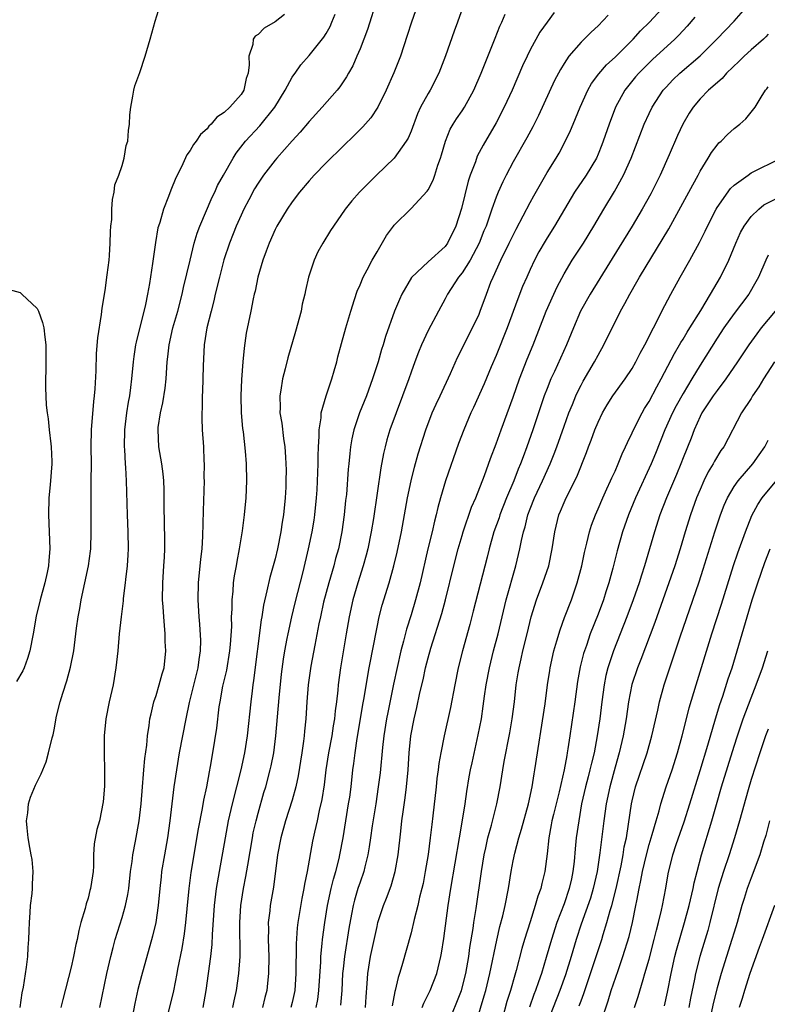
# Model space of a CAD drawing. Units: inches. Extents: x 2599874 to 2601000, y 1479000 to 1482000.
# Drawn here: x 2600025 to 2600113, y 1480035 to 1480151 of the extents above; entities that cross this region are included whole.
import ezdxf

# ---------------------------------------------------------------- set-up
doc = ezdxf.new("R2010")
doc.units = ezdxf.units.IN
doc.header["$MEASUREMENT"] = 0
doc.layers.add('LD25981479_2ft', color=230, linetype='Continuous')

msp = doc.modelspace()

# ---------------------------------------------------------------- linework, layer by layer
at = {"layer": 'LD25981479_2ft'}
for points, elevation in [([(2600078.68, 1480157.32), (2600076.46, 1480151), (2600076.06, 1480149.94), (2600075.05, 1480147.05), (2600074.26, 1480145), (2600073.24, 1480143), (2600073, 1480142.6), (2600072.13, 1480141), (2600071.77, 1480140.23), (2600071, 1480138.19), (2600070.65, 1480137.35), (2600070.44, 1480137), (2600069.01, 1480135), (2600066.95, 1480133), (2600064.94, 1480131), (2600064.04, 1480129.96), (2600063.26, 1480129), (2600061.88, 1480127), (2600061.53, 1480126.47), (2600060.62, 1480125), (2600060.05, 1480123.95), (2600059.61, 1480123), (2600058.93, 1480121), (2600058.57, 1480119.43), (2600058.49, 1480119), (2600058.21, 1480117.79), (2600058.06, 1480117), (2600057.4, 1480114.6), (2600056.51, 1480111.49), (2600056.21, 1480110.21), (2600055.89, 1480109), (2600055.69, 1480107.69), (2600055.56, 1480107), (2600055.59, 1480105.59), (2600055.58, 1480105), (2600055.78, 1480103.78), (2600055.99, 1480102.01), (2600056.15, 1480101), (2600056.22, 1480099.78), (2600056.28, 1480099), (2600056.3, 1480098.3), (2600056.28, 1480097), (2600056.26, 1480096.26), (2600056.19, 1480095), (2600055.99, 1480093), (2600055.84, 1480092.16), (2600055.68, 1480091), (2600055.28, 1480089), (2600055, 1480087.84), (2600054.78, 1480087), (2600054.39, 1480085.61), (2600054.05, 1480084.05), (2600053.63, 1480082.37), (2600053.43, 1480081), (2600053.36, 1480080.64), (2600052.48, 1480073.52), (2600052.39, 1480073), (2600052.29, 1480072.29), (2600052.14, 1480071), (2600051.72, 1480067), (2600051.41, 1480065), (2600050.97, 1480062.97), (2600049.95, 1480059), (2600049.5, 1480057), (2600049.13, 1480055), (2600048.41, 1480051), (2600048.08, 1480049), (2600047.84, 1480047), (2600047.6, 1480043.6), (2600047.56, 1480042.44), (2600047.4, 1480041), (2600046.87, 1480037), (2600046.5, 1480035)], 10822), ([(2600067, 1480153.79), (2600065.86, 1480150.14), (2600065.45, 1480149), (2600065, 1480147.86), (2600064.64, 1480147), (2600064.14, 1480145.86), (2600063.64, 1480145), (2600063.42, 1480144.58), (2600062.61, 1480143.39), (2600062.29, 1480143), (2600060.56, 1480141), (2600059, 1480139.31), (2600057.94, 1480138.06), (2600057, 1480137.05), (2600055.22, 1480135), (2600055, 1480134.74), (2600053.66, 1480133), (2600053, 1480132.04), (2600052.6, 1480131.4), (2600051.9, 1480130.1), (2600051.34, 1480129), (2600051, 1480128.27), (2600050.44, 1480127), (2600050.07, 1480126.07), (2600049.65, 1480125), (2600048.99, 1480123.01), (2600048.45, 1480121), (2600047.97, 1480119), (2600047.8, 1480118.2), (2600047.48, 1480117), (2600046.98, 1480115), (2600046.67, 1480113), (2600046.54, 1480110.54), (2600046.47, 1480107.53), (2600046.43, 1480107), (2600046.42, 1480105.58), (2600046.37, 1480105), (2600046.37, 1480104.37), (2600046.42, 1480103), (2600046.57, 1480101), (2600046.63, 1480099.37), (2600046.67, 1480099), (2600046.64, 1480097.36), (2600046.65, 1480097), (2600046.53, 1480093.47), (2600046.48, 1480090.48), (2600046.38, 1480089), (2600046.23, 1480087.77), (2600045.95, 1480085), (2600045.91, 1480083), (2600046.04, 1480081), (2600046.12, 1480080.12), (2600046.22, 1480078.22), (2600046.2, 1480077), (2600046.03, 1480075.97), (2600045.93, 1480075), (2600044.9, 1480070.9), (2600044.51, 1480069), (2600043.74, 1480065), (2600043.39, 1480063), (2600043.11, 1480061), (2600042.63, 1480057), (2600042.33, 1480055), (2600041.98, 1480053), (2600041.66, 1480051), (2600041.59, 1480050.41), (2600041.44, 1480049), (2600041.26, 1480047), (2600040.96, 1480045), (2600040.6, 1480043.4), (2600039.28, 1480038.72), (2600038.86, 1480037.14), (2600038.51, 1480035.49), (2600038.04, 1480033)], 10826), ([(2600025.02, 1480035), (2600025.26, 1480036.74), (2600025.4, 1480037.4), (2600025.77, 1480039.77), (2600025.9, 1480041), (2600025.94, 1480042.06), (2600026.03, 1480043), (2600026.09, 1480044.09), (2600026.1, 1480045), (2600026.2, 1480046.2), (2600026.23, 1480047), (2600026.41, 1480048.41), (2600026.45, 1480049), (2600026.46, 1480049.54), (2600026.55, 1480051), (2600026.42, 1480052.42), (2600026.33, 1480053), (2600026.17, 1480053.83), (2600025.97, 1480055), (2600025.83, 1480056.17), (2600025.77, 1480057), (2600025.92, 1480057.92), (2600026, 1480059), (2600026.23, 1480059.77), (2600026.83, 1480061.17), (2600027.48, 1480062.52), (2600028.06, 1480063.94), (2600028.36, 1480065), (2600028.77, 1480066.77), (2600028.88, 1480067.12), (2600029, 1480067.7), (2600029.29, 1480069.29), (2600029.73, 1480071), (2600030.02, 1480072.02), (2600030.52, 1480073.48), (2600030.94, 1480075.06), (2600031.32, 1480077), (2600031.65, 1480079.65), (2600031.83, 1480081), (2600032.02, 1480081.98), (2600032.19, 1480083), (2600033.04, 1480087), (2600033.28, 1480088.72), (2600033.32, 1480089), (2600033.38, 1480091), (2600033.35, 1480093), (2600033.35, 1480095.35), (2600033.38, 1480097), (2600033.39, 1480099), (2600033.38, 1480101), (2600033.41, 1480103), (2600033.67, 1480106.33), (2600033.77, 1480107), (2600033.84, 1480107.84), (2600033.94, 1480109.94), (2600033.99, 1480112.01), (2600034.14, 1480113.86), (2600034.6, 1480116.6), (2600034.65, 1480117.35), (2600035, 1480119.43), (2600035.27, 1480121.27), (2600035.48, 1480123), (2600035.53, 1480123.53), (2600035.62, 1480125), (2600035.65, 1480126.35), (2600035.7, 1480127), (2600035.79, 1480127.79), (2600035.81, 1480129), (2600035.87, 1480130.13), (2600036.08, 1480131), (2600036.14, 1480131.85), (2600036.62, 1480133), (2600037, 1480134.11), (2600037.26, 1480135), (2600037.5, 1480136.5), (2600037.68, 1480137), (2600037.75, 1480138.25), (2600037.89, 1480139), (2600037.92, 1480140.08), (2600038.03, 1480141), (2600038.29, 1480142.29), (2600038.38, 1480143), (2600038.51, 1480143.49), (2600039.09, 1480145.09), (2600039.72, 1480147), (2600040.3, 1480149), (2600040.88, 1480151.12), (2600041.5, 1480153)], 10832), ([(2600071.77, 1480153), (2600071.07, 1480151), (2600070.56, 1480149.44), (2600069.75, 1480147), (2600068.98, 1480145.02), (2600068.08, 1480143), (2600067.08, 1480141), (2600066.25, 1480139.75), (2600065.32, 1480138.68), (2600064.32, 1480137.68), (2600063, 1480136.42), (2600061, 1480134.45), (2600059.61, 1480133), (2600059, 1480132.32), (2600057.88, 1480131), (2600057, 1480129.84), (2600056.41, 1480129), (2600055.2, 1480127), (2600055, 1480126.61), (2600054.29, 1480125), (2600053.97, 1480124.03), (2600053.58, 1480123), (2600052.99, 1480121), (2600052.65, 1480119.35), (2600052.56, 1480119), (2600052.43, 1480118.43), (2600052.16, 1480117), (2600051.62, 1480114.38), (2600051.36, 1480112.64), (2600051.2, 1480111), (2600051.06, 1480108.94), (2600050.98, 1480107.02), (2600051.02, 1480105), (2600051.18, 1480103.18), (2600051.24, 1480102.76), (2600051.49, 1480100.51), (2600051.6, 1480099), (2600051.64, 1480097), (2600051.55, 1480095), (2600051.36, 1480093), (2600051.12, 1480091.12), (2600050.78, 1480089), (2600050.49, 1480087.51), (2600050.41, 1480087), (2600050.19, 1480085.81), (2600050.08, 1480085), (2600050.02, 1480084.02), (2600049.9, 1480083), (2600049.91, 1480081.91), (2600049.85, 1480081), (2600049.86, 1480079.86), (2600049.73, 1480077.73), (2600049.66, 1480077), (2600049.27, 1480074.73), (2600048.82, 1480072.82), (2600048.49, 1480071), (2600048.4, 1480070.4), (2600048.11, 1480067.89), (2600047.65, 1480065), (2600047.37, 1480063.37), (2600047.24, 1480062.76), (2600046.92, 1480061), (2600046.58, 1480059.42), (2600046.42, 1480058.42), (2600045.97, 1480056.03), (2600045.11, 1480050.89), (2600044.84, 1480049), (2600044.61, 1480046.61), (2600044.48, 1480045), (2600044.32, 1480043.68), (2600044.04, 1480041.96), (2600043.54, 1480039.54), (2600043.45, 1480039), (2600043.04, 1480036.96), (2600042.42, 1480034.42)], 10824), ([(2600059.84, 1480035), (2600060.03, 1480035.97), (2600060.17, 1480037), (2600060.37, 1480040.37), (2600060.38, 1480041), (2600060.55, 1480042.55), (2600060.58, 1480043), (2600060.85, 1480045), (2600061.17, 1480047), (2600061.6, 1480049), (2600061.87, 1480050.13), (2600062.14, 1480051), (2600062.53, 1480052.53), (2600062.64, 1480053), (2600063.01, 1480054.99), (2600063.66, 1480059), (2600063.78, 1480059.78), (2600063.94, 1480061), (2600064.16, 1480063), (2600064.27, 1480063.73), (2600064.41, 1480065), (2600064.67, 1480066.67), (2600065.07, 1480069), (2600065.33, 1480070.67), (2600065.48, 1480071.48), (2600065.9, 1480074.1), (2600066.09, 1480075), (2600066.22, 1480075.78), (2600066.47, 1480077), (2600067, 1480079.78), (2600067.25, 1480081), (2600067.61, 1480082.39), (2600068.41, 1480085), (2600068.98, 1480087), (2600069.38, 1480088.62), (2600069.88, 1480091), (2600070.6, 1480095), (2600071.01, 1480097), (2600071.4, 1480098.6), (2600071.83, 1480100.17), (2600072.72, 1480103), (2600073.49, 1480105), (2600073.95, 1480106.05), (2600074.41, 1480107), (2600075.64, 1480109.64), (2600076.47, 1480111.53), (2600078.23, 1480115), (2600079, 1480116.64), (2600079.14, 1480117), (2600079.86, 1480119), (2600080.4, 1480120.4), (2600080.65, 1480121), (2600081.58, 1480123), (2600082.56, 1480125), (2600083, 1480125.92), (2600083.36, 1480126.64), (2600084.2, 1480128.2), (2600085, 1480129.77), (2600085.43, 1480130.57), (2600087, 1480133.31), (2600088.06, 1480135), (2600088.41, 1480135.59), (2600089.11, 1480136.89), (2600089.76, 1480138.24), (2600090.06, 1480139), (2600090.88, 1480141), (2600091.8, 1480143), (2600092.23, 1480143.77), (2600093.08, 1480144.92), (2600094.01, 1480145.99), (2600095, 1480146.89), (2600097.11, 1480149), (2600098.01, 1480149.99), (2600099.06, 1480151), (2600101, 1480153.13)], 10814), ([(2600065.65, 1480035), (2600065.72, 1480036.28), (2600065.85, 1480037.85), (2600065.91, 1480039), (2600066.22, 1480041), (2600067, 1480044.56), (2600067.11, 1480045), (2600067.76, 1480047), (2600068.12, 1480047.88), (2600068.66, 1480049.34), (2600069.14, 1480051), (2600069.48, 1480053), (2600069.78, 1480055.78), (2600069.93, 1480057), (2600070.06, 1480058.06), (2600070.31, 1480059.69), (2600070.47, 1480061), (2600070.65, 1480063), (2600070.78, 1480065), (2600070.97, 1480067), (2600071.35, 1480069), (2600071.67, 1480070.33), (2600072.05, 1480072.05), (2600072.41, 1480073.59), (2600072.7, 1480075), (2600073, 1480076.18), (2600073.32, 1480077.32), (2600074.62, 1480081.38), (2600075.05, 1480083), (2600076.02, 1480087), (2600076.54, 1480089), (2600077, 1480090.59), (2600077.12, 1480091), (2600078.11, 1480093.89), (2600078.61, 1480095), (2600079.64, 1480097.64), (2600080.35, 1480099.65), (2600081, 1480101.35), (2600081.59, 1480103), (2600083, 1480106.85), (2600083.76, 1480109), (2600084.66, 1480111.34), (2600085.35, 1480113), (2600086.89, 1480117), (2600087.78, 1480119), (2600088.17, 1480119.83), (2600089, 1480121.38), (2600089.97, 1480123), (2600091.28, 1480125), (2600092.52, 1480127), (2600093.68, 1480129), (2600094.94, 1480131.06), (2600096.01, 1480133), (2600096.89, 1480135), (2600098.43, 1480139), (2600099, 1480140.25), (2600099.36, 1480141), (2600100.67, 1480143), (2600101, 1480143.36), (2600101.8, 1480144.2), (2600102.63, 1480145), (2600105, 1480147.04), (2600106.98, 1480149), (2600109, 1480151.11), (2600110.65, 1480153)], 10810), ([(2600056.11, 1480151.89), (2600055, 1480151.06), (2600053.71, 1480150.29), (2600053, 1480149.57), (2600052.66, 1480149.34), (2600052.43, 1480149), (2600052.37, 1480148.37), (2600051.91, 1480147), (2600051.97, 1480145.97), (2600051.84, 1480145), (2600051.62, 1480144.38), (2600051.34, 1480143), (2600051, 1480142.48), (2600049.7, 1480141), (2600049, 1480140.36), (2600048.17, 1480139.83), (2600047.48, 1480139), (2600047.23, 1480138.77), (2600047, 1480138.46), (2600046.23, 1480137.77), (2600045.71, 1480137), (2600045.39, 1480136.61), (2600045, 1480135.91), (2600044.62, 1480135.38), (2600043.99, 1480133.99), (2600043.33, 1480132.67), (2600042.76, 1480131.24), (2600042.47, 1480130.47), (2600041.87, 1480129), (2600041.43, 1480127.43), (2600041.28, 1480127), (2600041.22, 1480126.78), (2600040.93, 1480125.07), (2600040.59, 1480122.59), (2600040.23, 1480120.23), (2600040.01, 1480119), (2600039.77, 1480117.77), (2600038.65, 1480113.35), (2600038.58, 1480113), (2600038.37, 1480111.63), (2600038.3, 1480111), (2600038.13, 1480109), (2600037.99, 1480108.01), (2600037.88, 1480107), (2600037.73, 1480106.27), (2600037.52, 1480105), (2600037.28, 1480103), (2600037.26, 1480101), (2600037.29, 1480100.71), (2600037.37, 1480099), (2600037.41, 1480098.59), (2600037.48, 1480097), (2600037.61, 1480093), (2600037.69, 1480091), (2600037.71, 1480089), (2600037.69, 1480088.31), (2600037.6, 1480087), (2600037.41, 1480085.41), (2600037.37, 1480085), (2600037.14, 1480083.14), (2600037.13, 1480082.87), (2600036.88, 1480081), (2600036.65, 1480079), (2600036.49, 1480077), (2600036.29, 1480075), (2600035.95, 1480073), (2600035.5, 1480071), (2600035.11, 1480069), (2600034.9, 1480067), (2600034.88, 1480064.88), (2600034.92, 1480063), (2600034.92, 1480061.08), (2600034.79, 1480059.21), (2600034.34, 1480057), (2600034.05, 1480055.95), (2600033.73, 1480054.27), (2600033.66, 1480053), (2600033.64, 1480051.64), (2600033.59, 1480051), (2600033.51, 1480050.49), (2600033.31, 1480049), (2600033.23, 1480048.77), (2600033, 1480047.86), (2600032.79, 1480047.21), (2600032.67, 1480046.67), (2600032.17, 1480045), (2600031.92, 1480044.08), (2600031.72, 1480043), (2600031.57, 1480042.43), (2600031.29, 1480041), (2600031, 1480039.74), (2600030.04, 1480035.96), (2600029.82, 1480035)], 10830), ([(2600034.37, 1480035), (2600035.22, 1480039), (2600035.68, 1480041), (2600035.94, 1480042.06), (2600036.21, 1480043), (2600037, 1480045.59), (2600037.41, 1480047), (2600037.7, 1480048.31), (2600037.79, 1480049), (2600038.01, 1480051), (2600038.18, 1480052.18), (2600038.27, 1480053), (2600038.59, 1480054.59), (2600039.01, 1480057), (2600039.24, 1480059), (2600039.41, 1480061), (2600039.52, 1480062.48), (2600039.58, 1480063), (2600039.67, 1480064.33), (2600039.9, 1480065.9), (2600039.98, 1480067), (2600040.19, 1480068.19), (2600040.29, 1480069), (2600040.41, 1480069.59), (2600040.76, 1480071), (2600041, 1480071.74), (2600041.38, 1480073), (2600041.71, 1480074.29), (2600041.94, 1480075), (2600042.16, 1480077), (2600042.09, 1480078.09), (2600042.07, 1480079), (2600042.01, 1480079.99), (2600041.9, 1480081), (2600041.84, 1480082.16), (2600041.77, 1480083), (2600041.79, 1480085), (2600041.93, 1480087), (2600041.98, 1480088.02), (2600042.05, 1480089), (2600042.05, 1480090.05), (2600041.96, 1480094.04), (2600041.94, 1480095.94), (2600041.9, 1480097), (2600041.83, 1480097.83), (2600041.68, 1480099), (2600041.34, 1480101), (2600041.25, 1480103), (2600041.27, 1480103.27), (2600041.54, 1480105), (2600041.81, 1480106.19), (2600042.07, 1480107.93), (2600042.18, 1480109), (2600042.31, 1480111), (2600042.39, 1480111.61), (2600042.53, 1480113), (2600042.98, 1480115), (2600043.56, 1480117), (2600044.08, 1480119), (2600044.24, 1480119.76), (2600045, 1480123), (2600045.5, 1480125), (2600045.84, 1480126.16), (2600046.15, 1480127), (2600047.61, 1480130.39), (2600047.91, 1480131), (2600048.24, 1480131.76), (2600048.92, 1480133), (2600050.06, 1480135), (2600050.43, 1480135.57), (2600051.53, 1480137), (2600053.21, 1480138.79), (2600054.96, 1480141), (2600056.19, 1480143), (2600057, 1480144.51), (2600057.2, 1480144.8), (2600057.35, 1480145), (2600058.02, 1480145.98), (2600059, 1480147.08), (2600060.75, 1480149.25), (2600061, 1480149.65), (2600061.49, 1480150.51), (2600061.7, 1480151), (2600062.06, 1480151.94)], 10828), ([(2600050.03, 1480035), (2600050.19, 1480035.81), (2600050.45, 1480037), (2600050.76, 1480039), (2600050.89, 1480041), (2600050.86, 1480045), (2600050.99, 1480047), (2600051.3, 1480049), (2600051.57, 1480050.43), (2600051.78, 1480051.78), (2600052.33, 1480055), (2600052.44, 1480055.56), (2600052.77, 1480057), (2600053, 1480057.89), (2600053.69, 1480060.31), (2600053.9, 1480061), (2600054.43, 1480063), (2600054.54, 1480063.46), (2600054.85, 1480065), (2600055.11, 1480067), (2600055.47, 1480071.47), (2600055.75, 1480074.25), (2600055.98, 1480076.02), (2600056.15, 1480077), (2600056.43, 1480078.43), (2600056.53, 1480079), (2600056.96, 1480081), (2600057.35, 1480082.65), (2600058.31, 1480086.31), (2600058.95, 1480089), (2600059.38, 1480091), (2600059.61, 1480092.39), (2600059.7, 1480093), (2600059.89, 1480095), (2600059.94, 1480095.94), (2600060.08, 1480099), (2600060.08, 1480099.92), (2600060.12, 1480101), (2600060.21, 1480102.21), (2600060.19, 1480103), (2600060.42, 1480104.42), (2600060.44, 1480105), (2600061, 1480107), (2600061.67, 1480109), (2600061.96, 1480109.96), (2600062.25, 1480111), (2600062.39, 1480111.61), (2600062.81, 1480113.19), (2600063.31, 1480115), (2600063.9, 1480117), (2600064.36, 1480118.36), (2600064.66, 1480119.34), (2600065, 1480120.09), (2600065.38, 1480121), (2600065.83, 1480121.83), (2600066.43, 1480123), (2600067, 1480123.98), (2600068.13, 1480125.87), (2600068.92, 1480127), (2600069, 1480127.11), (2600071, 1480129.08), (2600072.89, 1480131.11), (2600073, 1480131.28), (2600073.59, 1480132.41), (2600073.79, 1480133), (2600074.16, 1480134.16), (2600074.47, 1480135), (2600074.6, 1480135.4), (2600075.05, 1480137), (2600075.61, 1480138.39), (2600075.97, 1480139), (2600076.36, 1480139.64), (2600077, 1480140.57), (2600077.28, 1480141), (2600078.38, 1480143), (2600079.24, 1480145), (2600080.88, 1480149.12), (2600081.46, 1480150.54), (2600081.68, 1480151), (2600082.06, 1480151.94)], 10820), ([(2600087.85, 1480152.15), (2600087, 1480151.02), (2600086.16, 1480149.84), (2600085, 1480147.73), (2600084.64, 1480147), (2600084.12, 1480145.88), (2600082.88, 1480143), (2600081.97, 1480141), (2600081, 1480139.17), (2600079.47, 1480136.53), (2600078.79, 1480135.21), (2600078.57, 1480134.57), (2600077.97, 1480133), (2600077.73, 1480132.27), (2600076.93, 1480129.07), (2600076.28, 1480127), (2600075.3, 1480125), (2600075, 1480124.6), (2600073, 1480122.79), (2600071.06, 1480120.94), (2600069.92, 1480119), (2600069.63, 1480118.37), (2600069.07, 1480117), (2600068, 1480114), (2600067.73, 1480113), (2600067.54, 1480112.46), (2600067.12, 1480111), (2600066.47, 1480109), (2600065.74, 1480107), (2600064.94, 1480105), (2600064.26, 1480103), (2600064.03, 1480101.97), (2600063.88, 1480101), (2600063.78, 1480100.22), (2600063.68, 1480099), (2600063.62, 1480098.38), (2600063.39, 1480095.39), (2600063.3, 1480094.7), (2600063.14, 1480093), (2600062.87, 1480091), (2600062.46, 1480089), (2600062.13, 1480087.87), (2600061.91, 1480087), (2600061.32, 1480085), (2600060.72, 1480082.72), (2600060.34, 1480081), (2600060.16, 1480080.16), (2600059.67, 1480077.67), (2600059.21, 1480075.21), (2600058.91, 1480073), (2600058.75, 1480071), (2600058.62, 1480069), (2600058.47, 1480067.53), (2600058.43, 1480067), (2600058.36, 1480066.36), (2600058.16, 1480065), (2600057.72, 1480062.28), (2600057.44, 1480061), (2600057, 1480059.42), (2600056.23, 1480057), (2600055.68, 1480055), (2600055.3, 1480053), (2600054.82, 1480049.18), (2600054.43, 1480047), (2600054.38, 1480046.38), (2600054.2, 1480045), (2600054.22, 1480044.22), (2600054.2, 1480043), (2600054.27, 1480041), (2600054.24, 1480039), (2600054.13, 1480037.87), (2600054.02, 1480037), (2600053.8, 1480036.2), (2600053.51, 1480035)], 10818), ([(2600094.17, 1480151.83), (2600093, 1480150.59), (2600092.19, 1480149.81), (2600091, 1480148.63), (2600089.58, 1480147), (2600089, 1480146.14), (2600088.57, 1480145.43), (2600087.88, 1480144.12), (2600085.98, 1480140.02), (2600085.31, 1480138.69), (2600084.61, 1480137.39), (2600083, 1480134.56), (2600082.17, 1480133), (2600081.78, 1480132.22), (2600081.24, 1480131), (2600081, 1480130.41), (2600080.51, 1480129), (2600080.28, 1480128.28), (2600079.83, 1480127), (2600079.58, 1480126.42), (2600079.02, 1480124.98), (2600077.95, 1480123), (2600077, 1480121.49), (2600076.6, 1480121), (2600075.29, 1480119), (2600075, 1480118.44), (2600074.21, 1480117), (2600073, 1480114.69), (2600072.22, 1480113), (2600071.86, 1480112.14), (2600071.43, 1480111), (2600071, 1480109.82), (2600070.72, 1480109), (2600070.01, 1480107), (2600069.23, 1480105), (2600068.5, 1480103), (2600068.16, 1480101.84), (2600067.94, 1480101), (2600067.76, 1480100.24), (2600067.46, 1480098.54), (2600066.57, 1480092.57), (2600066.32, 1480091), (2600065.92, 1480089), (2600065.73, 1480088.27), (2600065.37, 1480087), (2600064.73, 1480085), (2600064.16, 1480083), (2600063.72, 1480081), (2600063.35, 1480079), (2600062.69, 1480075), (2600062.42, 1480073), (2600062.37, 1480072.37), (2600062.22, 1480071), (2600062.08, 1480069.92), (2600061.99, 1480069), (2600061.84, 1480068.16), (2600061.67, 1480067), (2600061.3, 1480065), (2600060.99, 1480063), (2600060.79, 1480061.21), (2600060.52, 1480059.48), (2600060.21, 1480058.21), (2600059.95, 1480057), (2600059.63, 1480055.63), (2600059.41, 1480054.59), (2600058.76, 1480051), (2600058.46, 1480049.54), (2600058.4, 1480049), (2600058.16, 1480047.84), (2600057.7, 1480045), (2600057.62, 1480044.38), (2600057.48, 1480042.52), (2600057.45, 1480039), (2600057.32, 1480037), (2600057, 1480035.59), (2600056.85, 1480035)], 10816), ([(2600104.4, 1480151.6), (2600103.48, 1480150.52), (2600102.52, 1480149.48), (2600102.05, 1480149), (2600099.41, 1480146.59), (2600097.78, 1480145), (2600097.42, 1480144.58), (2600096.15, 1480143), (2600095.06, 1480141), (2600094.29, 1480139), (2600093.61, 1480137), (2600093.44, 1480136.56), (2600093, 1480135.45), (2600092.8, 1480135), (2600091.6, 1480133), (2600090.24, 1480131), (2600087.89, 1480127), (2600087, 1480125.63), (2600086.76, 1480125.24), (2600086.04, 1480123.96), (2600085.53, 1480123), (2600085, 1480121.88), (2600084.61, 1480121), (2600084.13, 1480119.87), (2600083.57, 1480118.43), (2600082.31, 1480115), (2600081, 1480111.75), (2600080.43, 1480110.43), (2600079.59, 1480108.41), (2600078.36, 1480105.64), (2600078.04, 1480105), (2600077.19, 1480103), (2600076.6, 1480101.4), (2600075.05, 1480097), (2600074.46, 1480095), (2600074.14, 1480093.86), (2600073.96, 1480093), (2600073.75, 1480092.25), (2600073.48, 1480091), (2600072.99, 1480089), (2600072.07, 1480085), (2600071.54, 1480083), (2600071, 1480081.25), (2600070.46, 1480079.54), (2600070.12, 1480078.12), (2600069.81, 1480077), (2600068.95, 1480073.06), (2600068.25, 1480069.75), (2600068.11, 1480069), (2600067.79, 1480067), (2600067.63, 1480065.63), (2600067.35, 1480062.65), (2600067.15, 1480061), (2600066.84, 1480059), (2600066.41, 1480056.41), (2600066.21, 1480055), (2600066.08, 1480053.92), (2600065.92, 1480053), (2600065.56, 1480051.56), (2600065.45, 1480051), (2600065, 1480049.77), (2600064.75, 1480049), (2600064.35, 1480047.65), (2600064.18, 1480047), (2600064.01, 1480046.01), (2600063.69, 1480044.31), (2600063.16, 1480041), (2600063, 1480039.58), (2600062.94, 1480039), (2600062.85, 1480037), (2600062.71, 1480035.29)], 10812), ([(2600113, 1480149.59), (2600112.73, 1480149.27), (2600112.46, 1480149), (2600111, 1480147.74), (2600110.19, 1480147), (2600109.6, 1480146.4), (2600108.11, 1480145), (2600107.61, 1480144.39), (2600105.99, 1480143), (2600105, 1480141.96), (2600104.19, 1480141), (2600103.72, 1480140.28), (2600102.97, 1480139), (2600102.34, 1480137.66), (2600101.37, 1480135.37), (2600100.32, 1480133), (2600099.2, 1480130.8), (2600098.2, 1480129), (2600097, 1480127), (2600095.48, 1480124.52), (2600092.06, 1480119), (2600090.95, 1480117), (2600090.1, 1480115), (2600089.3, 1480113), (2600087.88, 1480109.88), (2600087.46, 1480109), (2600087, 1480107.86), (2600086.67, 1480107), (2600085.32, 1480103), (2600084.62, 1480101), (2600084.17, 1480099.83), (2600083.89, 1480099), (2600083.62, 1480098.38), (2600083.09, 1480097), (2600082.24, 1480095), (2600081.45, 1480093), (2600081.35, 1480092.65), (2600080.75, 1480091), (2600080.18, 1480089), (2600079.96, 1480088.04), (2600078.32, 1480081.68), (2600077.9, 1480080.1), (2600077.06, 1480077), (2600076.56, 1480075), (2600076.16, 1480073), (2600075.66, 1480070.34), (2600074.89, 1480067), (2600074.5, 1480065), (2600074.27, 1480063.73), (2600074.2, 1480063), (2600074.05, 1480061.95), (2600073.95, 1480061), (2600073.55, 1480057.56), (2600073.43, 1480056.57), (2600073.26, 1480055), (2600073.01, 1480053.01), (2600072.68, 1480051), (2600072.41, 1480049.59), (2600072.27, 1480049), (2600072.01, 1480048.01), (2600071.8, 1480047), (2600071.38, 1480045.38), (2600071, 1480043.81), (2600069.93, 1480039.93), (2600069.65, 1480039), (2600069.47, 1480038.53), (2600069.15, 1480037), (2600069.11, 1480036.89), (2600068.78, 1480035.22)], 10808), ([(2600072.3, 1480035), (2600072.49, 1480035.51), (2600073.23, 1480037), (2600074.03, 1480039), (2600074.34, 1480040.34), (2600074.51, 1480041), (2600074.6, 1480041.4), (2600074.85, 1480043.15), (2600075.38, 1480047), (2600075.69, 1480049), (2600076.68, 1480055), (2600077.05, 1480057.05), (2600077.37, 1480059), (2600077.57, 1480060.43), (2600077.85, 1480062.15), (2600078, 1480063), (2600078.17, 1480063.83), (2600078.91, 1480067.09), (2600079.27, 1480069), (2600079.5, 1480070.5), (2600079.65, 1480071.65), (2600079.85, 1480073), (2600080.22, 1480075), (2600080.71, 1480077), (2600081.24, 1480079), (2600082.2, 1480083), (2600083.34, 1480087), (2600083.81, 1480089), (2600083.99, 1480089.99), (2600084.22, 1480091), (2600084.41, 1480091.59), (2600084.73, 1480093), (2600085, 1480093.71), (2600085.51, 1480095), (2600086.46, 1480097), (2600087.36, 1480099), (2600087.83, 1480100.17), (2600088.14, 1480101), (2600089, 1480103.45), (2600089.57, 1480105), (2600089.98, 1480105.98), (2600090.38, 1480107), (2600090.57, 1480107.43), (2600091, 1480108.27), (2600091.25, 1480108.75), (2600092.59, 1480111), (2600093, 1480111.8), (2600093.69, 1480113), (2600095.63, 1480117), (2600096.13, 1480117.87), (2600096.72, 1480119), (2600097.57, 1480120.43), (2600097.89, 1480121), (2600101.32, 1480126.68), (2600103.67, 1480131), (2600104.13, 1480131.87), (2600104.77, 1480133), (2600105, 1480133.45), (2600105.96, 1480135), (2600106.34, 1480135.66), (2600107, 1480136.53), (2600107.22, 1480136.78), (2600107.48, 1480137), (2600108.23, 1480137.77), (2600109, 1480138.48), (2600109.67, 1480139), (2600110.38, 1480139.62), (2600111.5, 1480141), (2600112.18, 1480142.18), (2600112.7, 1480143), (2600112.85, 1480143.15), (2600113, 1480143.38)], 10806), ([(2600075.31, 1480033), (2600076.95, 1480037), (2600077.46, 1480039), (2600077.78, 1480041), (2600077.91, 1480042.09), (2600078.29, 1480044.29), (2600078.38, 1480045), (2600078.66, 1480046.66), (2600079.3, 1480051), (2600079.62, 1480053), (2600079.81, 1480053.81), (2600080.05, 1480055), (2600080.46, 1480056.46), (2600081.11, 1480059), (2600081.47, 1480061), (2600081.79, 1480063), (2600081.97, 1480063.97), (2600082.64, 1480067.36), (2600082.91, 1480069), (2600083.16, 1480071), (2600083.38, 1480073), (2600083.61, 1480074.39), (2600083.7, 1480075), (2600083.96, 1480076.04), (2600084.16, 1480077), (2600084.66, 1480079), (2600085.14, 1480081), (2600085.75, 1480083), (2600086.51, 1480085), (2600087.19, 1480087), (2600087.62, 1480089), (2600087.92, 1480091), (2600088.4, 1480093), (2600088.58, 1480093.42), (2600089, 1480094.46), (2600089.24, 1480095), (2600090.51, 1480097.49), (2600091.64, 1480100.36), (2600091.87, 1480101), (2600092.19, 1480101.81), (2600092.61, 1480103), (2600093, 1480103.93), (2600093.52, 1480105), (2600094.06, 1480105.94), (2600094.74, 1480107), (2600096.18, 1480109), (2600097, 1480110.23), (2600097.45, 1480111), (2600097.97, 1480112.03), (2600098.51, 1480113), (2600099.51, 1480115), (2600100.06, 1480116.06), (2600100.52, 1480117), (2600101.56, 1480119), (2600102.67, 1480121), (2600103.81, 1480123), (2600104.93, 1480125.07), (2600105.59, 1480126.41), (2600105.86, 1480127), (2600106.89, 1480129), (2600107, 1480129.18), (2600108.59, 1480131.41), (2600109, 1480131.81), (2600110.64, 1480133), (2600111, 1480133.25), (2600114.52, 1480135)], 10804), ([(2600078.43, 1480032.43), (2600079.62, 1480036.38), (2600079.79, 1480037), (2600080.28, 1480039), (2600081.08, 1480042.92), (2600081.46, 1480044.54), (2600081.79, 1480045.79), (2600082.07, 1480047), (2600082.45, 1480049), (2600082.76, 1480051), (2600083, 1480052.28), (2600083.19, 1480053.19), (2600083.67, 1480055), (2600083.99, 1480056.01), (2600084.82, 1480059), (2600085.25, 1480061), (2600085.48, 1480062.52), (2600085.58, 1480063), (2600086.77, 1480070.77), (2600087.06, 1480073), (2600087.31, 1480074.69), (2600087.36, 1480075), (2600087.81, 1480077), (2600088.16, 1480078.16), (2600088.53, 1480079.47), (2600089.07, 1480080.93), (2600089.86, 1480083), (2600090.56, 1480085), (2600091.09, 1480087), (2600091.42, 1480088.58), (2600091.69, 1480089.69), (2600091.98, 1480091), (2600092.22, 1480091.78), (2600092.68, 1480093), (2600093, 1480093.71), (2600093.55, 1480095), (2600094.05, 1480096.05), (2600094.48, 1480097), (2600094.63, 1480097.37), (2600095, 1480098.16), (2600095.37, 1480099), (2600095.83, 1480100.17), (2600096.23, 1480101), (2600096.46, 1480101.54), (2600097, 1480102.64), (2600097.15, 1480103), (2600098.17, 1480105), (2600098.47, 1480105.53), (2600099, 1480106.36), (2600099.91, 1480108.09), (2600100.44, 1480109), (2600101.99, 1480112.01), (2600102.58, 1480113), (2600102.72, 1480113.28), (2600103, 1480113.7), (2600103.48, 1480114.52), (2600103.79, 1480115), (2600105.07, 1480117.07), (2600106.24, 1480119), (2600107.41, 1480121), (2600108.37, 1480123), (2600109.2, 1480125), (2600109.77, 1480126.24), (2600110.18, 1480127), (2600111, 1480128.13), (2600111.91, 1480129), (2600112.52, 1480129.48), (2600113.85, 1480130.15)], 10802), ([(2600113, 1480123.57), (2600112.73, 1480123), (2600111.87, 1480121), (2600111.57, 1480120.43), (2600110.72, 1480119), (2600109, 1480116.7), (2600107.8, 1480115), (2600107, 1480113.79), (2600105, 1480110.62), (2600104.05, 1480109), (2600103, 1480107.27), (2600102.18, 1480105.82), (2600101.77, 1480105), (2600100.87, 1480103), (2600099.76, 1480100.24), (2600099.24, 1480099), (2600097.4, 1480095), (2600096.57, 1480093), (2600095.87, 1480091), (2600095.24, 1480088.76), (2600094.74, 1480086.74), (2600094.26, 1480085), (2600093.93, 1480083.93), (2600093.63, 1480083), (2600093, 1480081.31), (2600092.09, 1480079), (2600091.62, 1480077.62), (2600091.4, 1480077), (2600091.3, 1480076.7), (2600090.9, 1480075.1), (2600090.6, 1480073.4), (2600090.27, 1480071), (2600089.66, 1480067), (2600089.45, 1480065.45), (2600089.38, 1480065), (2600089.31, 1480064.69), (2600089.03, 1480063), (2600088.41, 1480060.41), (2600087.74, 1480057.74), (2600087.58, 1480057), (2600087.5, 1480056.5), (2600087.2, 1480055), (2600087, 1480053.1), (2600086.74, 1480051), (2600086.39, 1480049.61), (2600086.26, 1480049), (2600085.9, 1480048.1), (2600085.62, 1480047), (2600085, 1480045.08), (2600084.35, 1480043), (2600084.05, 1480041.95), (2600083.38, 1480039.38), (2600083.2, 1480038.8), (2600082.69, 1480037), (2600082.28, 1480035.72), (2600081.74, 1480033.74)], 10800), ([(2600023, 1480119.74), (2600025, 1480119.16), (2600025.23, 1480119), (2600027, 1480117.3), (2600027.17, 1480117), (2600027.64, 1480115.64), (2600027.8, 1480115), (2600027.93, 1480113.93), (2600028.02, 1480113), (2600028.05, 1480111), (2600028.01, 1480107.99), (2600028.09, 1480105.91), (2600028.18, 1480105), (2600028.31, 1480104.31), (2600028.44, 1480103), (2600028.62, 1480101.38), (2600028.68, 1480101), (2600028.73, 1480099.27), (2600028.75, 1480099), (2600028.55, 1480096.55), (2600028.39, 1480095), (2600028.34, 1480093), (2600028.49, 1480089), (2600028.37, 1480087.63), (2600028.35, 1480087), (2600028.2, 1480086.2), (2600027.92, 1480085), (2600027.37, 1480083), (2600026.91, 1480081.09), (2600026.53, 1480079), (2600026.15, 1480077), (2600025.89, 1480076.11), (2600025.5, 1480075), (2600025.35, 1480074.65), (2600024.6, 1480073.4)], 10834), ([(2600113.84, 1480117), (2600112.2, 1480115), (2600111.67, 1480114.33), (2600110.72, 1480113), (2600109.42, 1480111), (2600108.04, 1480109), (2600107, 1480107.64), (2600106.55, 1480107), (2600105.22, 1480105), (2600105, 1480104.57), (2600104.3, 1480103), (2600103.95, 1480102.05), (2600103, 1480099.71), (2600102.73, 1480099), (2600102.23, 1480097.77), (2600101.05, 1480095), (2600100.27, 1480093), (2600099.62, 1480091), (2600098.47, 1480087), (2600098.1, 1480085.9), (2600097.83, 1480085), (2600097.14, 1480083), (2600096.4, 1480081), (2600094.82, 1480077), (2600094.15, 1480075), (2600093.92, 1480074.08), (2600093.7, 1480073), (2600093.43, 1480071), (2600093.19, 1480069), (2600092.91, 1480067), (2600092.53, 1480065), (2600092.21, 1480063.79), (2600092.05, 1480063), (2600091.82, 1480062.18), (2600091.53, 1480061), (2600091.07, 1480059), (2600090.72, 1480057), (2600090.43, 1480055), (2600090.3, 1480053.7), (2600090.18, 1480052.18), (2600090.05, 1480051), (2600089.86, 1480050.14), (2600089.62, 1480049), (2600089, 1480047.23), (2600088.14, 1480045), (2600087.51, 1480043), (2600086.91, 1480040.91), (2600086.33, 1480039), (2600085.98, 1480038.02), (2600085.64, 1480037), (2600085.46, 1480036.54), (2600084.94, 1480035.06)], 10798), ([(2600113.75, 1480111), (2600112.47, 1480109), (2600111.92, 1480108.08), (2600111.18, 1480107), (2600111, 1480106.7), (2600109.88, 1480105), (2600107.79, 1480101), (2600107.44, 1480100.56), (2600106.69, 1480099.31), (2600106.54, 1480099), (2600105.95, 1480098.05), (2600105.45, 1480097), (2600105, 1480095.99), (2600104.59, 1480095), (2600103.86, 1480093), (2600103.24, 1480091), (2600102.66, 1480089), (2600102.02, 1480087), (2600101.34, 1480085), (2600099.67, 1480080.33), (2600098.02, 1480075.98), (2600097.63, 1480075), (2600096.97, 1480073.03), (2600096.59, 1480071), (2600096.31, 1480069), (2600095.97, 1480067), (2600095.5, 1480065), (2600095, 1480063.32), (2600094.37, 1480061), (2600093.95, 1480059), (2600093.67, 1480057), (2600093.22, 1480053.22), (2600092.88, 1480051), (2600092.43, 1480049), (2600092.11, 1480047.89), (2600091, 1480044.81), (2600090.42, 1480043), (2600089.83, 1480041), (2600089.15, 1480038.85), (2600088.51, 1480037), (2600086.94, 1480033)], 10796), ([(2600090.79, 1480035.21), (2600091, 1480035.78), (2600091.34, 1480036.66), (2600092.12, 1480039), (2600093.43, 1480043), (2600093.6, 1480043.6), (2600094.05, 1480045), (2600094.44, 1480046.44), (2600094.62, 1480047), (2600095.11, 1480049), (2600095.7, 1480051.7), (2600095.95, 1480053), (2600096.09, 1480053.91), (2600096.33, 1480055), (2600096.59, 1480056.59), (2600096.93, 1480059), (2600097, 1480059.32), (2600097.42, 1480061), (2600098.78, 1480065), (2600099.33, 1480067), (2600100.02, 1480070.02), (2600100.23, 1480071), (2600100.79, 1480073), (2600102.64, 1480078.64), (2600104.89, 1480085.11), (2600105.38, 1480086.62), (2600106.75, 1480091), (2600107.4, 1480093), (2600107.84, 1480094.16), (2600108.21, 1480095), (2600109, 1480096.33), (2600109.47, 1480097), (2600111.22, 1480099), (2600111.95, 1480100.05), (2600112.6, 1480101), (2600113, 1480101.79)], 10794), ([(2600093.37, 1480033.37), (2600094.19, 1480035.81), (2600094.56, 1480037), (2600095.36, 1480039.36), (2600095.93, 1480041), (2600096.64, 1480043.36), (2600097.04, 1480045), (2600097.46, 1480047), (2600097.55, 1480047.55), (2600097.83, 1480049), (2600098.04, 1480049.96), (2600098.21, 1480051), (2600098.68, 1480053), (2600099, 1480054.18), (2600099.37, 1480055.37), (2600099.83, 1480057), (2600100.18, 1480058.18), (2600100.38, 1480059), (2600101.03, 1480061), (2600101.71, 1480063), (2600102.35, 1480065), (2600102.91, 1480067), (2600103.32, 1480068.68), (2600103.73, 1480070.27), (2600104.55, 1480073), (2600106.38, 1480079), (2600107.51, 1480082.49), (2600108.95, 1480087.05), (2600109.45, 1480088.55), (2600110.33, 1480091), (2600111.09, 1480092.91), (2600111.79, 1480094.21), (2600112.31, 1480095), (2600114.44, 1480097.56)], 10792), ([(2600097.29, 1480035), (2600097.71, 1480036.29), (2600098.29, 1480038.29), (2600098.52, 1480039), (2600099, 1480040.7), (2600099.6, 1480043), (2600099.87, 1480044.13), (2600100.11, 1480045), (2600100.46, 1480046.46), (2600100.58, 1480047), (2600100.96, 1480049.04), (2600101.25, 1480050.75), (2600101.8, 1480053), (2600102.2, 1480054.2), (2600103.13, 1480056.87), (2600103.79, 1480059), (2600105, 1480062.91), (2600105.9, 1480065.9), (2600106.81, 1480069), (2600107.32, 1480070.68), (2600107.66, 1480071.66), (2600108.31, 1480073.69), (2600108.76, 1480075), (2600109.38, 1480077), (2600110.53, 1480081), (2600111.14, 1480083), (2600111.79, 1480085), (2600112.62, 1480087.38), (2600113.25, 1480089)], 10790), ([(2600100.82, 1480035.19), (2600101.17, 1480036.83), (2600101.59, 1480039), (2600102.05, 1480041), (2600102.24, 1480041.76), (2600103.18, 1480045), (2600103.71, 1480047), (2600104.17, 1480049), (2600104.3, 1480049.7), (2600104.64, 1480051), (2600105.18, 1480053), (2600106.38, 1480057), (2600106.92, 1480058.92), (2600107.53, 1480061), (2600109, 1480065.77), (2600109.4, 1480067), (2600110.08, 1480069), (2600111, 1480071.47), (2600111.6, 1480073), (2600112.33, 1480075), (2600112.96, 1480077)], 10788), ([(2600113, 1480067.79), (2600112.7, 1480067), (2600112.02, 1480065), (2600111, 1480061.84), (2600110.65, 1480060.65), (2600109.65, 1480057), (2600109.06, 1480055), (2600108.41, 1480053), (2600107.74, 1480051), (2600107.13, 1480049), (2600106.16, 1480045), (2600105.91, 1480044.09), (2600104.98, 1480041), (2600104.48, 1480039), (2600104.35, 1480038.35), (2600103.88, 1480036.12), (2600103.67, 1480035)], 10786), ([(2600113.16, 1480057), (2600112.73, 1480055.27), (2600112.47, 1480054.47), (2600112.04, 1480053), (2600111, 1480050.28), (2600110.54, 1480049), (2600110.17, 1480047.83), (2600109.92, 1480047), (2600109.36, 1480045), (2600109, 1480043.86), (2600108.75, 1480043), (2600108.11, 1480041), (2600107.48, 1480039), (2600107, 1480037.33), (2600106.53, 1480035.47), (2600106.02, 1480033)], 10784), ([(2600113.76, 1480047), (2600112.3, 1480043), (2600111.94, 1480042.06), (2600110.86, 1480039), (2600110.23, 1480037), (2600109.95, 1480036.05), (2600109.59, 1480035)], 10782)]:
    msp.add_lwpolyline(points, dxfattribs=dict(at, elevation=elevation))

doc.saveas('drawing.dxf')
